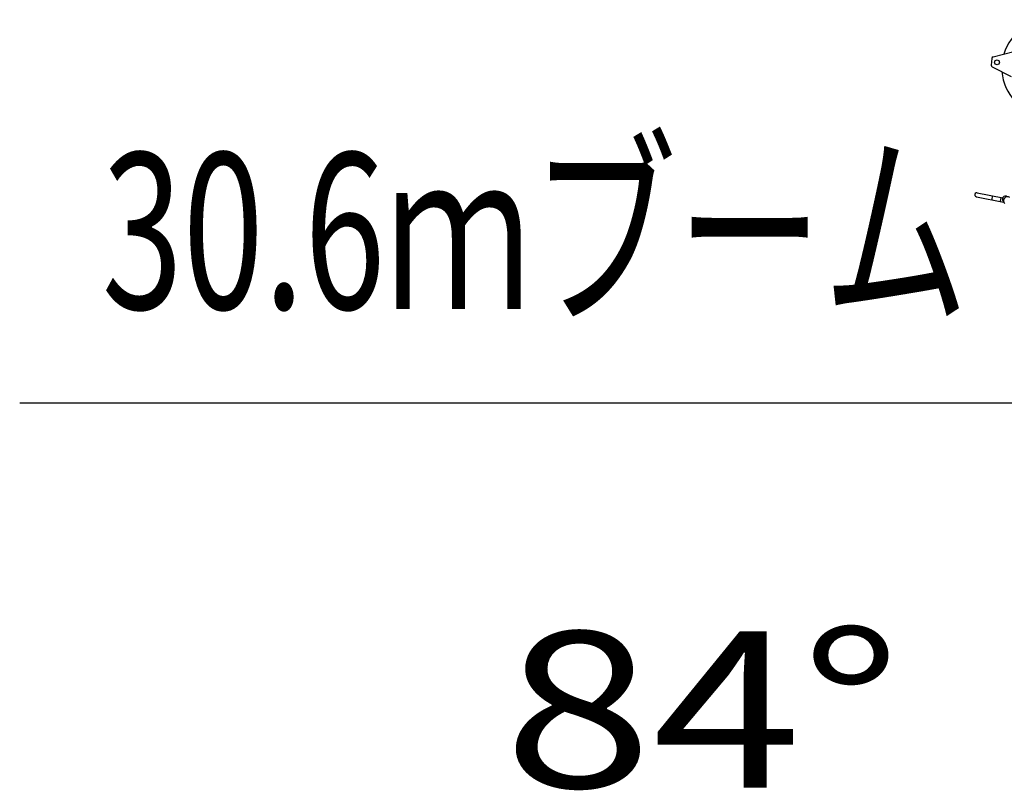
# Model space of a CAD drawing. Extents: x -295249 to -50938, y -203464 to -5454.
# Drawn here: x -204795 to -199432, y -158984 to -154787 of the extents above; entities that cross this region are included whole.
import ezdxf

# ---------------------------------------------------------------- set-up
doc = ezdxf.new("R2010")
doc.units = 0
doc.layers.add('LY_1', color=7, linetype='CONTINUOUS')

msp = doc.modelspace()

# ---------------------------------------------------------------- linework, layer by layer
at = {"layer": 'LY_1', "color": 161, "linetype": 'CONTINUOUS'}
for p, q in [((-199492.650525, -154989.568638), (-199379.995537, -154960.609411)), ((-199500.096536, -154998.117709), (-199503.879959, -155034.114571)), ((-199498.383653, -155044.115701), (-199394.211408, -155095.864388)), ((-199580.005713, -155729.703392), (-199440.48279, -155756.8239)), ((-199584.203511, -155751.29919), (-199436.0294, -155780.101319)), ((-199499.401955, -155765.745509), (-199495.967393, -155748.07622)), ((-199453.265477, -155774.713532), (-199449.830915, -155757.044242))]:
    msp.add_line(p, q, dxfattribs=at)
at = {"layer": 'LY_1', "color": 7, "linetype": 'CONTINUOUS'}
msp.add_line((-197503.396223, -156875.480882), (-204795.391118, -156875.480882), dxfattribs=at)
at = {"layer": 'LY_1', "color": 161, "linetype": 'CONTINUOUS'}
msp.add_circle((-199472.15736, -155019.297376), 13, dxfattribs=at)
for centre, radius, start, end in [((-199183.746011, -155049.61063), 262.5, 9.013559, 163.451803), ((-199490.160857, -154999.253758), 10, 104.416385, 174), ((-199493.93474, -155035.159855), 10, 174, 243.583615), ((-199183.746011, -155049.61063), 262.5, 184.548197, 338.986441), ((-199582.104612, -155740.501291), 11, 79, 259), ((-199425.745212, -155765.297612), 17, 57.372287, 230.627713), ((-199415.227991, -155772.93882), 22, 54, 226.970552)]:
    msp.add_arc(centre, radius, start, end, dxfattribs=at)

# ---------------------------------------------------------------- texts
at = {"layer": 'LY_1', "color": 7, "linetype": 'CONTINUOUS', "char_height": 850}
for s, insert, attachment_point in [('\\W0.685;\\A1;30.6ｍブーム', (-204347.866283, -155512.507898), 1), ('\\W1.260;\\A1;84°', (-202160.197618, -158543.785624), 4)]:
    msp.add_mtext(s, dxfattribs=dict(at, insert=insert, attachment_point=attachment_point))

doc.saveas('drawing.dxf')
